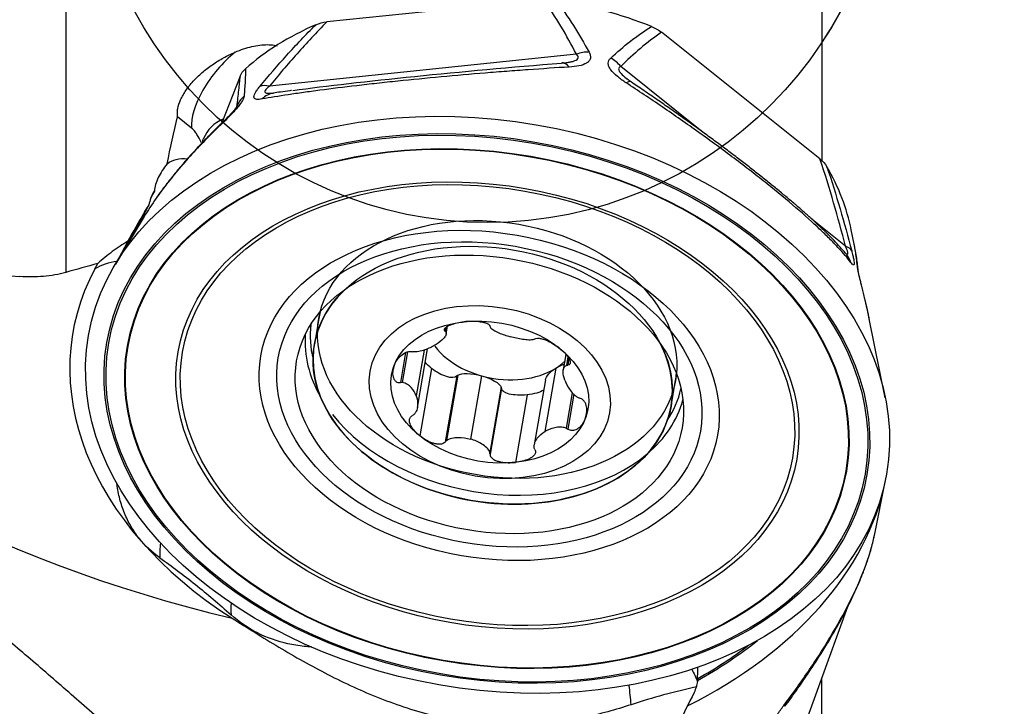
# Model space of a CAD drawing. Units: millimetres. Extents: x -25 to 89, y -66 to 90.
# Drawn here: x 33 to 52, y 24 to 38 of the extents above; entities that cross this region are included whole.
import ezdxf

# ---------------------------------------------------------------- set-up
doc = ezdxf.new("R2010")
doc.units = ezdxf.units.MM
doc.layers.get('0').update_dxf_attribs({"linetype": 'CONTINUOUS'})
doc.layers.add('1', color=4, linetype='CONTINUOUS')
doc.layers.add('SK2', color=7, linetype='CONTINUOUS')
doc.styles.add('DEFAULT', font='simplex.shx')
doc.dimstyles.get("Standard").update_dxf_attribs({"dimtxt": 0.18, "dimasz": 0.18, "dimexe": 0.18, "dimexo": 0.0625, "dimgap": 0.09, "dimtad": 1, "dimzin": 0, "dimdsep": 52, "dimtxsty": 'Standard', "dimcen": 0.09, "dimadec": 0, "dimazin": 0, "dimtfac": 1, "dimtdec": 4, "dimtofl": 0, "dimtmove": 0, "dimatfit": 3, "dimfxl": 1, "dimtolj": 1, "dimtzin": 0, "dimarcsym": 0})

# ---------------------------------------------------------------- blocks, each defined once
blk = doc.blocks.new('DimnDraft3D2')
at = {"layer": 'SK2'}
for p, q in [((50, 41.9905), (78.85, 41.9905)), ((76.85, 41.9905), (75.912178, 38.490497)), ((76.85, 41.9905), (76.85, -41.9905)), ((76.85, 41.9905), (77.787822, 38.490503)), ((77.787822, 38.490503), (75.912178, 38.490497)), ((75.912178, -38.490503), (77.787822, -38.490497)), ((76.85, -41.9905), (75.912178, -38.490503)), ((76.85, -41.9905), (77.787822, -38.490497)), ((50, -41.9905), (78.85, -41.9905))]:
    blk.add_line(p, q, dxfattribs=at)
at = {"layer": 'SK2', "insert": (75.975, -3.325), "char_height": 3.5, "attachment_point": 7, "rotation": 90, "line_spacing_factor": 1.084337, "style": 'DEFAULT'}
blk.add_mtext('\\W01.000;\\fsimplex.shx,bigfont.shx;84.0 ', dxfattribs=at)
blk = doc.blocks.new('_CLOSED')
at = {"lineweight": -2}
for p, q in [((-1, 0.166667), (0, 0)), ((-1, 0.166667), (-1, -0.166667)), ((0, 0), (-1, -0.166667)), ((0, 0), (-1, 0))]:
    blk.add_line(p, q, dxfattribs=at)
blk = doc.blocks.new('DimnDraft3D3')
at = {"layer": 'SK2'}
for p, q in [((50, 49.965), (88.85, 49.965)), ((86.85, 49.965), (85.912178, 46.464997)), ((86.85, -49.965), (86.85, 49.965)), ((86.85, 49.965), (87.787822, 46.465003)), ((87.787822, 46.465003), (85.912178, 46.464997)), ((85.912178, -46.465003), (87.787822, -46.464997)), ((86.85, -49.965), (85.912178, -46.465003)), ((86.85, -49.965), (87.787822, -46.464997)), ((50, -49.965), (88.85, -49.965))]:
    blk.add_line(p, q, dxfattribs=at)
at = {"layer": 'SK2', "insert": (85.975, -3.988158), "char_height": 3.5, "attachment_point": 7, "rotation": 90, "line_spacing_factor": 1.084337, "style": 'DEFAULT'}
blk.add_mtext('\\W01.000;\\fsimplex.shx,bigfont.shx;100.0 ', dxfattribs=at)
blk = doc.blocks.new('DimnDraft3D5')
at = {"layer": 'SK2'}
for p, q in [((0, 30.5), (0, 86.815)), ((50, 49.965), (50, 86.815)), ((0, 84.815), (3.499997, 85.752822)), ((3.499997, 85.752822), (3.500003, 83.877178)), ((50, 84.815), (46.499997, 85.752822)), ((46.500003, 83.877178), (46.499997, 85.752822)), ((50, 84.815), (0, 84.815)), ((0, 84.815), (3.500003, 83.877178)), ((50, 84.815), (46.500003, 83.877178))]:
    blk.add_line(p, q, dxfattribs=at)
at = {"layer": 'SK2', "insert": (21.859211, 85.69), "char_height": 3.5, "attachment_point": 7, "line_spacing_factor": 1.084337, "style": 'DEFAULT'}
blk.add_mtext('\\W01.000;\\fsimplex.shx,bigfont.shx;50.0 ', dxfattribs=at)

msp = doc.modelspace()

# ---------------------------------------------------------------- linework, layer by layer
at = {"layer": '1'}
for p, q in [((33.7303, 41.6549), (33.7303, 32.9712)), ((48.66, 40.5375), (48.66, 35.1867)), ((43.1576, 38.363), (38.8851, 37.9183)), ((48.6252, 35.2134), (45.4974, 37.7132)), ((43.8137, 37.2788), (37.7496, 36.6477)), ((46.294, 35.7539), (44.691, 37.0351)), ((37.1722, 36.8467), (36.8129, 35.9227)), ((37.8326, 36.5136), (37.828, 36.5129)), ((36.2148, 35.8225), (35.9365, 36.0449)), ((35.3709, 34.3055), (35.0701, 33.7428)), ((35.278, 34.0751), (34.7108, 33.1369)), ((35.2337, 34.0671), (34.9612, 33.5573)), ((49.1302, 33.4871), (48.5008, 33.9902)), ((35.0957, 33.8272), (34.8523, 33.3718)), ((49.3007, 33.5318), (49.2433, 33.8151)), ((34.957, 33.5859), (34.7639, 33.2248)), ((34.3053, 33.0403), (34.3628, 33.1479)), ((38.7271, 32.0609), (38.6387, 31.5519)), ((41.2559, 31.8986), (41.2377, 31.7939)), ((41.243, 31.754), (41.2699, 31.9091)), ((49.9156, 30.4967), (49.5997, 32.0558)), ((41.2368, 31.8844), (41.2241, 31.8109)), ((40.4416, 31.3872), (40.3389, 30.7956)), ((40.4784, 31.4011), (40.3733, 30.7956)), ((40.8049, 31.4346), (40.649, 30.5364)), ((40.6736, 30.302), (40.875, 31.4615)), ((43.6088, 31.3503), (43.5559, 31.0456)), ((43.6465, 31.3033), (43.617, 31.1332)), ((43.6658, 31.2744), (43.6423, 31.1394)), ((40.9532, 31.0763), (40.7216, 29.7428)), ((41.4496, 30.9252), (41.2241, 29.6265)), ((41.4703, 30.9423), (41.2459, 29.6499)), ((41.4496, 30.9252), (41.4703, 30.9423)), ((41.9412, 30.9286), (41.724, 29.6773)), ((43.4097, 31.0814), (43.1924, 29.8301)), ((43.2041, 30.8467), (42.9818, 29.5663)), ((45.6833, 30.3287), (45.7717, 30.8377)), ((42.33, 30.7035), (42.1055, 29.4111)), ((42.3347, 30.6794), (42.1092, 29.3807)), ((42.3347, 30.6794), (42.33, 30.7035)), ((42.8404, 30.5522), (42.6088, 29.2187)), ((43.7333, 30.5933), (43.6122, 29.8961)), ((43.7617, 30.5658), (43.6423, 29.8782)), ((44.0189, 30.2475), (43.9904, 30.083)), ((49.6997, 27.7717), (49.9156, 28.8373)), ((48.1073, 23.4367), (49.1764, 26.372)), ((48.66, 19.3663), (48.66, 24.9541))]:
    msp.add_line(p, q, dxfattribs=at)
for centre, major_axis, ratio, start_param, end_param in [((42.0596, 41.9555), (0, -8), 0.992546, 0.9813549, -1.5707964), ((42.6397, 33.6971), (6.6254, -1.1505), 0.701836, 1.2824384, 1.5780982), ((42.6397, 33.6971), (6.6254, -1.1505), 0.701836, 2.3296359, 2.6252957), ((37.1022, 36.5736), (-0.7804, -0.9764), 0.439065, -2.0411331, -0.4210718), ((43.9388, 36.9082), (0.4457, 0.2266), 0.778951, 0.9289782, 1.4576054), ((44.3374, 36.7975), (-0.3542, 0.3529), 0.847521, -1.7371455, -1.2085183), ((43.5706, 36.6083), (0.04, -0.4984), 0.473587, 2.5307768, -3.1085678), ((37.8747, 36.2771), (-0.3863, 0.3175), 0.553089, -0.8448573, -0.3162301), ((44.6196, 36.317), (-0.2798, -0.4144), 0.299939, 3.141555, -2.6023838), ((37.5829, 36.0946), (-0.4954, 0.0677), 0.938595, -0.7119797, -0.1833525), ((37.9025, 36.0184), (0.0719, -0.4948), 0.858386, 3.1414823, -2.5544704), ((37.616, 35.163), (-1.165, 0.453), 0.705316, -0.6109772, 0.0004338), ((37.1346, 35.538), (-0.3476, 0.3594), 0.117866, -0.0001263, 0.200776), ((42.6397, 33.6971), (6.6254, -1.1505), 0.701836, 0.2671676, 0.5309006), ((42.2181, 31.2688), (-7.5508, 1.3111), 0.701836, -0.2277945, -0.2108894), ((36.3174, 32.9216), (-1.3228, 0.7072), 0.693936, -0.1312304, -0.0757158), ((36.2084, 32.7361), (-1.3228, 0.7072), 0.693936, -0.1312304, -0.0757158), ((42.1815, 31.0582), (-7.6272, 1.3244), 0.701836, -0.2277945, -0.2180603), ((48.7766, 33.2495), (0.484, 0.1254), 0.475061, 0.1084443, 0.6370715), ((48.7689, 33.0007), (-0.3889, -0.3142), 0.934498, 2.7814325, -3.141202), ((35.3446, 32.0387), (-1.3228, 0.7072), 0.693936, -0.7753402, -0.3874818), ((48.8834, 32.9563), (-0.4964, -0.0598), 0.929138, -3.1411929, -2.9907155), ((42.0596, 30.3564), (8.1914, -1.4224), 0.701836, 2.9137981, -2.1074306), ((41.0671, 39.635), (19.7051, -3.4217), 0.701836, -2.3767907, -1.6551551), ((42.161, 30.9403), (3.5223, -0.6116), 0.701836, 2.6504969, 0), ((42.2494, 31.4493), (3.5223, -0.6116), 0.701836, 3.0873747, -3.14152), ((42.241, 31.4007), (3.6573, -0.6351), 0.701836, -3.1054897, -2.8456211), ((42.2185, 31.2713), (3.7367, -0.6489), 0.701836, -3.0759393, -2.6125544), ((42.3347, 31.9406), (-1.509, 0.262), 0.701836, 0.643314, 2.6583511), ((42.161, 30.9403), (3.5223, -0.6116), 0.701836, 0, 0.4910448), ((42.2494, 31.4493), (3.5223, -0.6116), 0.701836, 0, 0.0542653), ((42.241, 31.4007), (3.6573, -0.6351), 0.701836, -0.2959243, -0.0361539), ((42.2185, 31.2713), (3.7367, -0.6489), 0.701836, -0.5290894, -0.0657047), ((42.2185, 31.2713), (3.7367, -0.6489), 0.701836, -2.4774659, -0.5290894), ((42.0596, 28.9776), (-7.8821, -1.3687), 0.701836, 1.9719639, 2.8744846), ((37.7234, 29.0816), (1.873, 2.3435), 0.439065, 2.5328762, 2.6898955), ((39.127, 27.9597), (-1.873, -2.3435), 0.439065, -0.5743313, -0.4516971), ((42.0472, 29.0492), (7.5067, 1.3035), 0.701836, -1.1093494, -0.9067167), ((42.0466, 29.0528), (7.4685, 1.2969), 0.701836, -1.1054224, -0.9347946), ((44.3603, 24.833), (0.255, -1.4782), 0.322822, 1.2413429, 1.5054544), ((47.5312, 24.6986), (-0.402, 0.2973), 0.004262, 3.1412066, -2.8108505)]:
    msp.add_ellipse(centre, major_axis=major_axis, ratio=ratio, start_param=start_param, end_param=end_param, dxfattribs=at)
for centre, major_axis, ratio in [((42.0596, 41.9555), (0, -8), 0.992546), ((42.0596, 30.3564), (7.8821, -1.3687), 0.701836), ((42.0472, 30.2848), (-7.5067, 1.3035), 0.701836), ((42.0466, 30.2812), (-7.4685, 1.2969), 0.701836), ((42.0466, 30.2812), (-7.1003, 1.2329), 0.701836), ((42.0466, 30.2816), (-7.0874, 1.2307), 0.701836), ((42.0572, 30.3426), (-6.1086, 1.0607), 0.701836), ((42.0586, 30.3506), (-6.0234, 1.0459), 0.701836), ((42.2494, 31.4493), (3.5223, -0.6116), 0.701836), ((42.0916, 30.5406), (-4.5106, 0.7832), 0.701836), ((42.0953, 30.5619), (-4.1684, 0.7238), 0.701836), ((42.161, 30.9403), (3.5223, -0.6116), 0.701836), ((42.0953, 30.5619), (-3.8064, 0.6609), 0.701836), ((42.1032, 30.6071), (2.3646, -0.4106), 0.701836), ((42.1032, 30.6071), (-1.9395, 0.3368), 0.701836)]:
    msp.add_ellipse(centre, major_axis=major_axis, ratio=ratio, dxfattribs=at)
at = {"layer": '1', "extrusion": (0, 0, -1)}
for centre, major_axis, ratio, start_param, end_param in [((42.4722, 36.7945), (5.6103, 0.4932), 0.039453, -2.4284023, -1.3789327), ((130.8872, -30.2497), (89.8005, -76.7281), 0.436391, 2.9043195, 2.9210078), ((36.7517, 33.788), (1.0163, -1.3318), 0.519251, 3.137137, -2.6944085), ((50.0002, -0.0004), (362.0531, -31.6711), 0.086168, -1.6336016, -1.6258061), ((41.1065, 31.1722), (0.3477, -0.2411), 0.398341, 1.7402479, 2.1792016), ((43.5629, 30.9589), (0.3516, 0.1737), 0.463688, -1.7844479, -1.3096665), ((41.1064, 31.1722), (0.3477, -0.2411), 0.398341, 0.044261, 1.7400832), ((41.8852, 30.7843), (0.4479, -0.1184), 0.332321, -2.8333762, -1.5333853), ((41.8851, 30.7843), (0.4479, -0.1184), 0.332321, -1.5332206, -0.2332297), ((43.563, 30.9589), (0.3516, 0.1737), 0.463688, -2.8151405, -1.7846126), ((42.7843, 30.7062), (0.4495, 0.0306), 0.351388, 1.4697077, -3.1176554), ((42.7843, 30.7062), (0.4495, 0.0306), 0.351388, 0.5656442, 1.469543), ((37.3917, 42.0876), (21.5731, -11.1329), 0.907819, 1.1569675, 1.851008), ((45.1785, 24.9741), (0.9456, -1.3098), 0.533591, -1.3167635, -1.1458527)]:
    msp.add_ellipse(centre, major_axis=major_axis, ratio=ratio, start_param=start_param, end_param=end_param, dxfattribs=at)
at = {"layer": '1'}
for points, knots in [([(43.8137, 37.2788), (43.7186, 37.4657), (43.6183, 37.6504), (43.4019, 38.0128), (43.2861, 38.1907), (43.1576, 38.363)], [0, 0, 0, 0, 0.5, 0.5, 1, 1, 1, 1]), ([(43.3988, 38.3554), (43.5271, 38.1912), (43.6443, 38.0217), (43.8643, 37.6761), (43.9669, 37.5001), (44.0642, 37.322)], [0, 0, 0, 0, 0.5, 0.5, 1, 1, 1, 1]), ([(37.5622, 36.6453), (37.7347, 36.8515), (37.9117, 37.0566), (38.2785, 37.4633), (38.468, 37.6647), (38.6668, 37.8629)], [0, 0, 0, 0, 0.5, 0.5, 1, 1, 1, 1]), ([(38.8851, 37.9183), (38.6794, 37.7112), (38.4845, 37.5011), (38.1081, 37.0769), (37.9266, 36.863), (37.7496, 36.6477)], [0, 0, 0, 0, 0.5, 0.5, 1, 1, 1, 1]), ([(44.4915, 37.2033), (44.6172, 37.3195), (44.7463, 37.4312), (45.0141, 37.6413), (45.1525, 37.7397), (45.298, 37.828)], [0, 0, 0, 0, 0.5, 0.5, 1, 1, 1, 1]), ([(45.298, 37.828), (45.3354, 37.8131), (45.3706, 37.796), (45.4372, 37.7576), (45.4686, 37.7362), (45.4974, 37.7132)], [0, 0, 0, 0, 0.5, 0.5, 1, 1, 1, 1]), ([(45.4974, 37.7132), (45.3509, 37.6172), (45.2123, 37.51), (44.945, 37.2819), (44.8163, 37.1609), (44.691, 37.0351)], [0, 0, 0, 0, 0.5, 0.5, 1, 1, 1, 1]), ([(37.0737, 37.3216), (37.1292, 37.3451), (37.1857, 37.3665), (37.2964, 37.4032), (37.3508, 37.4186), (37.4577, 37.4436), (37.5101, 37.4532), (37.6131, 37.4661), (37.6631, 37.4694), (37.7578, 37.4693), (37.8028, 37.4661), (37.8646, 37.4566), (37.8833, 37.4529), (37.9015, 37.4486)], [0, 0, 0, 0, 0.1835144, 0.1835144, 0.3670289, 0.3670289, 0.5505433, 0.5505433, 0.7340577, 0.7340577, 0.9175721, 0.9175721, 1, 1, 1, 1]), ([(35.9365, 36.0449), (35.9332, 36.07), (35.932, 36.0961), (35.9339, 36.1501), (35.937, 36.1782), (35.9527, 36.2633), (35.9714, 36.3218), (36.0115, 36.4122), (36.027, 36.4429), (36.0615, 36.5039), (36.0804, 36.5343), (36.1424, 36.6253), (36.1908, 36.6861), (36.2992, 36.8048), (36.3583, 36.8619), (36.4857, 36.9719), (36.5545, 37.025), (36.6959, 37.1229), (36.7691, 37.1682), (36.9203, 37.2517), (36.9973, 37.2891), (37.0737, 37.3216)], [0, 0, 0, 0, 0.0625, 0.0625, 0.125, 0.125, 0.25, 0.25, 0.3125, 0.3125, 0.375, 0.375, 0.5, 0.5, 0.625, 0.625, 0.75, 0.75, 0.875, 0.875, 1, 1, 1, 1]), ([(43.5595, 37.1093), (43.594, 37.1129), (43.6279, 37.1172), (43.6828, 37.1262), (43.7044, 37.1304), (43.746, 37.1404), (43.7662, 37.1462), (43.8022, 37.1602), (43.8185, 37.1684), (43.8425, 37.1877), (43.8501, 37.1986), (43.8544, 37.2218), (43.8511, 37.2338), (43.8371, 37.2568), (43.8264, 37.2681), (43.8137, 37.2788)], [0, 0, 0, 0, 0.1977982, 0.1977982, 0.3314985, 0.3314985, 0.4651988, 0.4651988, 0.5988991, 0.5988991, 0.7325994, 0.7325994, 0.8662997, 0.8662997, 1, 1, 1, 1]), ([(44.0642, 37.322), (44.0759, 37.3005), (44.0843, 37.2794), (44.0934, 37.2384), (44.094, 37.2181), (44.0863, 37.1805), (44.0781, 37.1631), (44.053, 37.1313), (44.0362, 37.117), (43.9766, 37.0803), (43.9235, 37.0629), (43.8065, 37.0388), (43.7414, 37.0316), (43.6733, 37.0274)], [0, 0, 0, 0, 0.125, 0.125, 0.25, 0.25, 0.375, 0.375, 0.5, 0.5, 0.75, 0.75, 1, 1, 1, 1]), ([(44.7959, 36.7157), (44.7343, 36.7559), (44.6762, 36.7969), (44.5716, 36.8831), (44.5267, 36.9269), (44.4779, 36.994), (44.465, 37.0164), (44.4478, 37.0596), (44.4433, 37.0808), (44.4433, 37.1207), (44.4477, 37.1392), (44.4641, 37.1735), (44.4763, 37.1892), (44.4915, 37.2033)], [0, 0, 0, 0, 0.25, 0.25, 0.5, 0.5, 0.625, 0.625, 0.75, 0.75, 0.875, 0.875, 1, 1, 1, 1]), ([(37.2765, 36.9932), (37.2781, 36.9203), (37.2758, 36.836), (37.2661, 36.6527), (37.2586, 36.5537), (37.2494, 36.4496)], [0, 0, 0, 0, 0.5, 0.5, 1, 1, 1, 1]), ([(43.6733, 37.0274), (43.4112, 37.0113), (43.1413, 36.9934), (42.7231, 36.9635), (42.5816, 36.953), (42.298, 36.9312), (42.1555, 36.9199), (41.7255, 36.8847), (41.4357, 36.8595), (40.8489, 36.8052), (40.5632, 36.7771), (40.1461, 36.7338), (40.009, 36.7191), (39.7387, 36.6893), (39.6048, 36.674), (39.2168, 36.6286), (38.9754, 36.5985), (38.6366, 36.5537), (38.5272, 36.5387), (38.3178, 36.5091), (38.2182, 36.4945), (37.9335, 36.4514), (37.7622, 36.4235), (37.6074, 36.3962)], [0, 0, 0, 0, 0.125, 0.125, 0.1875, 0.1875, 0.25, 0.25, 0.375, 0.375, 0.5, 0.5, 0.5625, 0.5625, 0.625, 0.625, 0.75, 0.75, 0.8125, 0.8125, 0.875, 0.875, 1, 1, 1, 1]), ([(44.691, 37.0351), (44.6783, 37.0315), (44.6672, 37.0263), (44.6513, 37.0115), (44.6465, 37.0017), (44.6465, 36.9772), (44.6512, 36.9629), (44.6689, 36.932), (44.6814, 36.9158), (44.724, 36.8685), (44.7597, 36.837), (44.799, 36.805), (44.8015, 36.803), (44.8041, 36.8009)], [0, 0, 0, 0, 0.1629228, 0.1629228, 0.3258456, 0.3258456, 0.4887684, 0.4887684, 0.6516912, 0.6516912, 0.9775368, 0.9775368, 1, 1, 1, 1]), ([(37.1074, 36.2459), (37.123, 36.3603), (37.1368, 36.4693), (37.1592, 36.672), (37.1678, 36.7656), (37.1722, 36.8467)], [0, 0, 0, 0, 0.5, 0.5, 1, 1, 1, 1]), ([(37.6074, 36.3962), (37.5672, 36.3891), (37.532, 36.3857), (37.4763, 36.3919), (37.4566, 36.4015), (37.4453, 36.4309), (37.4448, 36.4433), (37.4507, 36.4727), (37.4573, 36.4902), (37.4772, 36.5291), (37.4903, 36.5504), (37.5224, 36.596), (37.5413, 36.6204), (37.5622, 36.6453)], [0, 0, 0, 0, 0.25, 0.25, 0.5, 0.5, 0.625, 0.625, 0.75, 0.75, 0.875, 0.875, 1, 1, 1, 1]), ([(37.7496, 36.6477), (37.7319, 36.6338), (37.7154, 36.6197), (37.6876, 36.5923), (37.6763, 36.5787), (37.6627, 36.5544), (37.6607, 36.5442), (37.6654, 36.5279), (37.6721, 36.5221), (37.6989, 36.5098), (37.7263, 36.5077), (37.7795, 36.5085), (37.8045, 36.5103), (37.8307, 36.5131)], [0, 0, 0, 0, 0.1327035, 0.1327035, 0.265407, 0.265407, 0.3981105, 0.3981105, 0.530814, 0.530814, 0.7962209, 0.7962209, 1, 1, 1, 1]), ([(38.1887, 36.5631), (38.178, 36.5617), (38.0992, 36.5512), (37.9797, 36.5346), (37.875, 36.5197), (37.8306, 36.5132)], [0, 0, 0, 0, 0.0802409, 0.5931331, 1, 1, 1, 1]), ([(49.2364, 33.1666), (49.1682, 33.2558), (49.0838, 33.355), (48.9293, 33.5208), (48.8732, 33.579), (48.7527, 33.6996), (48.6882, 33.7622), (48.4811, 33.9577), (48.3253, 34.0979), (47.9727, 34.4011), (47.7826, 34.5583), (47.4775, 34.8023), (47.3724, 34.885), (47.1554, 35.0531), (47.0427, 35.139), (46.7015, 35.3959), (46.4686, 35.5664), (46.1122, 35.8211), (45.9917, 35.9061), (45.7507, 36.0743), (45.6305, 36.1571), (45.2711, 36.4022), (45.0329, 36.561), (44.7959, 36.7157)], [0, 0, 0, 0, 0.125, 0.125, 0.1875, 0.1875, 0.25, 0.25, 0.375, 0.375, 0.5, 0.5, 0.5625, 0.5625, 0.625, 0.625, 0.75, 0.75, 0.8125, 0.8125, 0.875, 0.875, 1, 1, 1, 1]), ([(49.1579, 33.3149), (49.1421, 33.3345), (49.0916, 33.3954), (48.9997, 33.4994), (48.8764, 33.6296), (48.7446, 33.7614), (48.604, 33.8959), (48.4547, 34.0335), (48.2966, 34.1746), (48.13, 34.3192), (47.955, 34.4674), (47.7718, 34.619), (47.5806, 34.7739), (47.3816, 34.9322), (47.175, 35.0935), (46.9611, 35.2578), (46.7401, 35.4247), (46.5123, 35.5943), (46.2778, 35.7662), (46.0368, 35.9404), (45.7896, 36.1166), (45.5364, 36.2946), (45.2775, 36.474), (45.0646, 36.6196), (44.9384, 36.7051), (44.8994, 36.7314)], [0, 0, 0, 0, 0.0272852, 0.0834081, 0.1358301, 0.1853509, 0.2327305, 0.2784485, 0.3228522, 0.3662225, 0.4088043, 0.4508219, 0.4924872, 0.5340032, 0.5755663, 0.6173065, 0.6594053, 0.7020406, 0.7453825, 0.7895927, 0.8348231, 0.8812149, 0.9288975, 0.9779872, 1, 1, 1, 1]), ([(37.2494, 36.4496), (37.2482, 36.4371), (37.2446, 36.4225), (37.2314, 36.3889), (37.2217, 36.3695), (37.1961, 36.3271), (37.1805, 36.3043), (37.1434, 36.255), (37.1222, 36.2289), (37.0541, 36.15), (37.0017, 36.0949), (36.8954, 35.9877), (36.8403, 35.9343), (36.7856, 35.882)], [0, 0, 0, 0, 0.125, 0.125, 0.25, 0.25, 0.375, 0.375, 0.5, 0.5, 0.75, 0.75, 1, 1, 1, 1]), ([(37.1128, 36.2507), (37.1128, 36.2507), (37.1114, 36.2486), (37.1006, 36.2319), (37.0785, 36.2024), (37.043, 36.1598), (36.9951, 36.1065), (36.9349, 36.0433), (36.8637, 35.972), (36.8132, 35.9227), (36.7871, 35.8975)], [0, 0, 0, 0, 0.0580402, 0.1462152, 0.2447814, 0.3624197, 0.4875141, 0.6389478, 0.8144864, 1, 1, 1, 1]), ([(36.7856, 35.882), (36.575, 35.6808), (36.3743, 35.4758), (36.09, 35.1621), (35.9983, 35.0566), (35.8235, 34.8466), (35.7401, 34.7417), (35.6108, 34.5703), (35.5623, 34.5039), (35.5155, 34.4375)], [0, 0, 0, 0, 0.4315721, 0.4315721, 0.6473581, 0.6473581, 0.8631442, 0.8631442, 1, 1, 1, 1]), ([(36.787, 35.8974), (36.7429, 35.8547), (36.6176, 35.7319), (36.4179, 35.5282), (36.1946, 35.2873), (35.9865, 35.0492), (35.7943, 34.8142), (35.6402, 34.614), (35.5542, 34.4924), (35.5237, 34.4479)], [0, 0, 0, 0, 0.0922042, 0.263982, 0.4312245, 0.5943357, 0.7537933, 0.9101235, 1, 1, 1, 1]), ([(36.4138, 35.522), (36.4099, 35.5296), (36.406, 35.5373), (36.3761, 35.5953), (36.3496, 35.6455), (36.3046, 35.7184), (36.2888, 35.742), (36.2539, 35.7862), (36.2349, 35.8064), (36.2148, 35.8225)], [0, 0, 0, 0, 0.0705687, 0.0705687, 0.5352844, 0.5352844, 0.7676422, 0.7676422, 1, 1, 1, 1]), ([(36.4344, 35.5428), (36.4345, 35.5431), (36.4361, 35.5628), (36.4414, 35.5893), (36.4491, 35.6112), (36.451, 35.6159)], [0, 0, 0, 0, 0.0103357, 0.7823361, 1, 1, 1, 1]), ([(49.1302, 33.4871), (49.0564, 33.772), (48.9787, 34.058), (48.8121, 34.633), (48.7232, 34.9219), (48.6252, 35.2134)], [0, 0, 0, 0, 0.5, 0.5, 1, 1, 1, 1]), ([(35.7324, 35.1174), (35.6593, 35.0272), (35.5999, 34.9362), (35.534, 34.7982), (35.5164, 34.7526), (35.4905, 34.664), (35.4821, 34.6206), (35.4783, 34.5783)], [0, 0, 0, 0, 0.5, 0.5, 0.75, 0.75, 1, 1, 1, 1]), ([(48.762, 35.0594), (48.856, 34.7798), (48.9421, 34.5018), (49.1039, 33.9484), (49.1795, 33.6732), (49.2513, 33.3991)], [0, 0, 0, 0, 0.5, 0.5, 1, 1, 1, 1]), ([(35.4783, 34.5783), (35.4514, 34.5322), (35.4288, 34.4863), (35.3927, 34.3951), (35.3792, 34.3494), (35.3709, 34.3055)], [0, 0, 0, 0, 0.5, 0.5, 1, 1, 1, 1]), ([(35.2337, 34.0671), (35.2051, 34.0276), (35.1787, 33.9871), (35.1324, 33.9068), (35.1124, 33.8669), (35.0957, 33.8272)], [0, 0, 0, 0, 0.5, 0.5, 1, 1, 1, 1]), ([(35.0957, 33.8272), (35.0668, 33.7871), (35.0404, 33.7466), (34.994, 33.6662), (34.9739, 33.626), (34.957, 33.5859)], [0, 0, 0, 0, 0.5, 0.5, 1, 1, 1, 1]), ([(34.957, 33.5859), (34.9042, 33.5545), (34.8519, 33.5219), (34.7483, 33.4538), (34.6969, 33.4182), (34.547, 33.3085), (34.4519, 33.231), (34.3628, 33.1479)], [0, 0, 0, 0, 0.25, 0.25, 0.5, 0.5, 1, 1, 1, 1]), ([(49.1334, 33.342), (49.1368, 33.3397), (49.1402, 33.3376), (49.1511, 33.3317), (49.158, 33.3291), (49.169, 33.3293), (49.1731, 33.3322), (49.1766, 33.3462), (49.1759, 33.3574), (49.1692, 33.3871), (49.1633, 33.4055), (49.1486, 33.4446), (49.1398, 33.4657), (49.1302, 33.4871)], [0, 0, 0, 0, 0.0784109, 0.0784109, 0.2627287, 0.2627287, 0.4470466, 0.4470466, 0.6313644, 0.6313644, 0.8156822, 0.8156822, 1, 1, 1, 1]), ([(49.3658, 33.0847), (49.3537, 33.1948), (49.3402, 33.2995), (49.3189, 33.4327), (49.3129, 33.4675), (49.3066, 33.5012)], [0, 0, 0, 0, 0.7307128, 0.7307128, 1, 1, 1, 1]), ([(49.3803, 33.0159), (49.3777, 33.0402), (49.3643, 33.1554), (49.3423, 33.3179), (49.3177, 33.4489), (49.3081, 33.4958)], [0, 0, 0, 0, 0.1438851, 0.6872549, 1, 1, 1, 1]), ([(49.2513, 33.3991), (49.26, 33.366), (49.2678, 33.3348), (49.2812, 33.2769), (49.287, 33.2499), (49.2959, 33.2029), (49.2989, 33.1831), (49.3023, 33.1506), (49.3025, 33.1382), (49.2992, 33.1128), (49.2916, 33.1107), (49.2691, 33.1261), (49.2541, 33.1434), (49.2364, 33.1666)], [0, 0, 0, 0, 0.125, 0.125, 0.25, 0.25, 0.375, 0.375, 0.5, 0.5, 0.75, 0.75, 1, 1, 1, 1]), ([(49.5372, 32.3407), (49.5202, 32.4129), (49.5022, 32.4858), (49.4652, 32.6342), (49.4467, 32.7074), (49.421, 32.8127), (49.4128, 32.8469), (49.3982, 32.91), (49.3917, 32.9396), (49.3807, 32.9923), (49.3764, 33.0152), (49.3697, 33.0548), (49.3673, 33.0714), (49.3658, 33.0847)], [0, 0, 0, 0, 0.25, 0.25, 0.5, 0.5, 0.625, 0.625, 0.75, 0.75, 0.875, 0.875, 1, 1, 1, 1]), ([(33.7303, 32.9712), (33.5905, 32.9321), (33.4399, 32.9051), (33.1343, 32.8783), (32.9778, 32.8779), (32.8187, 32.8911)], [0, 0, 0, 0, 0.5, 0.5, 1, 1, 1, 1]), ([(49.5272, 32.3827), (49.5224, 32.4032), (49.5082, 32.463), (49.4843, 32.5595), (49.4577, 32.6662), (49.4346, 32.7599), (49.4154, 32.8399), (49.3999, 32.9082), (49.3886, 32.963), (49.382, 32.9994), (49.3798, 33.0167), (49.3798, 33.016), (49.3798, 33.016)], [0, 0, 0, 0, 0.0780878, 0.2269967, 0.3594831, 0.477894, 0.5868565, 0.6884006, 0.794298, 0.8989947, 0.9999317, 1, 1, 1, 1]), ([(37.28, 21.9307), (36.6807, 22.3028), (36.1072, 22.7243), (35.4037, 23.2903), (35.2637, 23.4054), (34.9844, 23.6388), (34.8448, 23.7574), (34.43, 24.1137), (34.1581, 24.3522), (33.6178, 24.8256), (33.3495, 25.0604), (32.8113, 25.5218), (32.5414, 25.7483), (31.997, 26.1908), (31.7223, 26.407), (31.1687, 26.8294), (30.8909, 27.035), (30.0573, 27.641), (29.5012, 28.0316), (28.4118, 28.8179), (27.8788, 29.2135), (26.8505, 30.0256), (26.3551, 30.4419), (25.4085, 31.3015), (24.9568, 31.745), (24.5295, 32.2025)], [0, 0, 0, 0, 0.125, 0.125, 0.15625, 0.15625, 0.1875, 0.1875, 0.25, 0.25, 0.3125, 0.3125, 0.375, 0.375, 0.4375, 0.4375, 0.5, 0.5, 0.625, 0.625, 0.75, 0.75, 0.875, 0.875, 1, 1, 1, 1]), ([(41.2241, 31.8109), (41.2114, 31.8222), (41.2063, 31.8354), (41.2118, 31.8615), (41.2215, 31.8737), (41.2468, 31.8958), (41.2626, 31.9057), (41.2971, 31.9236), (41.3157, 31.9316), (41.3742, 31.9533), (41.4171, 31.965), (41.5051, 31.9836), (41.5506, 31.9906), (41.5975, 31.9955)], [0, 0, 0, 0, 0.125, 0.125, 0.25, 0.25, 0.375, 0.375, 0.5, 0.5, 0.75, 0.75, 1, 1, 1, 1]), ([(42.1092, 31.9031), (42.1084, 31.9155), (42.0993, 31.9283), (42.0684, 31.9506), (42.0479, 31.9598), (42.0043, 31.9746), (41.981, 31.9804), (41.9334, 31.9898), (41.9094, 31.9934), (41.837, 32.0015), (41.7879, 32.0036), (41.6918, 32.003), (41.6444, 32.0004), (41.5975, 31.9955)], [0, 0, 0, 0, 0.125, 0.125, 0.25, 0.25, 0.375, 0.375, 0.5, 0.5, 0.75, 0.75, 1, 1, 1, 1]), ([(41.2377, 31.7939), (41.249, 31.7726), (41.2446, 31.7501), (41.2249, 31.7065), (41.209, 31.6854), (41.1517, 31.6237), (41.1008, 31.5849), (41.0425, 31.5484)], [0, 0, 0, 0, 0.25, 0.25, 0.5, 0.5, 1, 1, 1, 1]), ([(42.1151, 31.8852), (42.1271, 31.864), (42.1534, 31.8447), (42.2129, 31.8093), (42.2468, 31.7934), (42.3534, 31.7488), (42.4312, 31.7234), (42.5109, 31.7012)], [0, 0, 0, 0, 0.25, 0.25, 0.5, 0.5, 1, 1, 1, 1]), ([(42.9747, 31.6465), (42.9472, 31.6363), (42.9101, 31.6345), (42.8333, 31.637), (42.7932, 31.6416), (42.6723, 31.6602), (42.5906, 31.6791), (42.5109, 31.7012)], [0, 0, 0, 0, 0.25, 0.25, 0.5, 0.5, 1, 1, 1, 1]), ([(41.0425, 31.5484), (40.9842, 31.5119), (40.9182, 31.4777), (40.8089, 31.4351), (40.7705, 31.4223), (40.7107, 31.4083), (40.6905, 31.4045), (40.6494, 31.3997), (40.6285, 31.3987), (40.6084, 31.4003)], [0, 0, 0, 0, 0.5, 0.5, 0.75, 0.75, 0.875, 0.875, 1, 1, 1, 1]), ([(42.9943, 31.6572), (43.0055, 31.6664), (43.0235, 31.6717), (43.0668, 31.6733), (43.0908, 31.6701), (43.1381, 31.6597), (43.1617, 31.6525), (43.2077, 31.636), (43.2299, 31.6267), (43.2949, 31.5966), (43.3364, 31.5736), (43.4139, 31.5248), (43.4504, 31.4988), (43.4847, 31.4714)], [0, 0, 0, 0, 0.125, 0.125, 0.25, 0.25, 0.375, 0.375, 0.5, 0.5, 0.75, 0.75, 1, 1, 1, 1]), ([(40.2159, 31.1312), (40.2285, 31.1636), (40.2444, 31.1949), (40.2832, 31.2554), (40.3061, 31.2847), (40.3626, 31.3403), (40.3959, 31.3666), (40.458, 31.3961), (40.4812, 31.4043), (40.5296, 31.4121), (40.5546, 31.4113), (40.5761, 31.4056)], [0, 0, 0, 0, 0.25, 0.25, 0.5, 0.5, 0.75, 0.75, 0.875, 0.875, 1, 1, 1, 1]), ([(43.4847, 31.4714), (43.5191, 31.4439), (43.5506, 31.4156), (43.6075, 31.3571), (43.6329, 31.3269), (43.6746, 31.2642), (43.691, 31.2317), (43.6958, 31.1866), (43.6938, 31.172), (43.6772, 31.1493), (43.6622, 31.1415), (43.6423, 31.1394)], [0, 0, 0, 0, 0.25, 0.25, 0.5, 0.5, 0.75, 0.75, 0.875, 0.875, 1, 1, 1, 1]), ([(40.2159, 31.1312), (40.2034, 31.0989), (40.1944, 31.0663), (40.1842, 31.0008), (40.1829, 30.9679), (40.1921, 30.9018), (40.2023, 30.8687), (40.2366, 30.8266), (40.2516, 30.8138), (40.2904, 30.7968), (40.3143, 30.7931), (40.3389, 30.7956)], [0, 0, 0, 0, 0.25, 0.25, 0.5, 0.5, 0.75, 0.75, 0.875, 0.875, 1, 1, 1, 1]), ([(43.5859, 30.8421), (43.5645, 30.9007), (43.552, 30.9572), (43.553, 31.0345), (43.5567, 31.0591), (43.5707, 31.0919), (43.5768, 31.102), (43.5932, 31.12), (43.6035, 31.1278), (43.617, 31.1332)], [0, 0, 0, 0, 0.5, 0.5, 0.75, 0.75, 0.875, 0.875, 1, 1, 1, 1]), ([(40.649, 30.5364), (40.6276, 30.595), (40.5963, 30.6496), (40.5309, 30.72), (40.5058, 30.7416), (40.4619, 30.7683), (40.4462, 30.7762), (40.4119, 30.7889), (40.3933, 30.7937), (40.3733, 30.7956)], [0, 0, 0, 0, 0.5, 0.5, 0.75, 0.75, 0.875, 0.875, 1, 1, 1, 1]), ([(43.5859, 30.8421), (43.6072, 30.7835), (43.6375, 30.7225), (43.6994, 30.6323), (43.723, 30.6024), (43.7643, 30.5602), (43.779, 30.5467), (43.8111, 30.5216), (43.8286, 30.51), (43.8473, 30.5008)], [0, 0, 0, 0, 0.5, 0.5, 0.75, 0.75, 0.875, 0.875, 1, 1, 1, 1]), ([(40.649, 30.5364), (40.6703, 30.4778), (40.6818, 30.4149), (40.6774, 30.3178), (40.6722, 30.2849), (40.6555, 30.2367), (40.6485, 30.2209), (40.6299, 30.1905), (40.6183, 30.1759), (40.6036, 30.1632)], [0, 0, 0, 0, 0.5, 0.5, 0.75, 0.75, 0.875, 0.875, 1, 1, 1, 1]), ([(43.9904, 30.083), (44.003, 30.1154), (44.012, 30.1486), (44.0227, 30.2169), (44.0244, 30.252), (44.0165, 30.3256), (44.0071, 30.3637), (43.9753, 30.4193), (43.9612, 30.4378), (43.9249, 30.4692), (43.9026, 30.4816), (43.8795, 30.4882)], [0, 0, 0, 0, 0.25, 0.25, 0.5, 0.5, 0.75, 0.75, 0.875, 0.875, 1, 1, 1, 1]), ([(40.7216, 29.7428), (40.6873, 29.7703), (40.6559, 29.7993), (40.5995, 29.8607), (40.5744, 29.893), (40.534, 29.9631), (40.5185, 30.0007), (40.516, 30.0593), (40.519, 30.0796), (40.5381, 30.1167), (40.5546, 30.1332), (40.5761, 30.1444)], [0, 0, 0, 0, 0.25, 0.25, 0.5, 0.5, 0.75, 0.75, 0.875, 0.875, 1, 1, 1, 1]), ([(43.9904, 30.083), (43.9778, 30.0507), (43.962, 30.02), (43.9237, 29.9623), (43.9012, 29.9352), (43.846, 29.887), (43.8135, 29.8658), (43.7538, 29.8498), (43.7316, 29.8473), (43.6857, 29.8539), (43.6622, 29.8634), (43.6423, 29.8782)], [0, 0, 0, 0, 0.25, 0.25, 0.5, 0.5, 0.75, 0.75, 0.875, 0.875, 1, 1, 1, 1]), ([(42.9829, 29.5024), (42.9742, 29.5384), (42.9807, 29.5733), (43.0039, 29.6376), (43.0213, 29.667), (43.082, 29.7484), (43.1341, 29.7936), (43.1924, 29.8301)], [0, 0, 0, 0, 0.25, 0.25, 0.5, 0.5, 1, 1, 1, 1]), ([(43.1924, 29.8301), (43.2507, 29.8666), (43.3155, 29.8944), (43.4214, 29.9173), (43.4584, 29.9217), (43.5155, 29.9203), (43.5347, 29.9185), (43.5737, 29.9109), (43.5934, 29.905), (43.6122, 29.8961)], [0, 0, 0, 0, 0.5, 0.5, 0.75, 0.75, 0.875, 0.875, 1, 1, 1, 1]), ([(41.2241, 29.6265), (41.2114, 29.6083), (41.1918, 29.5943), (41.146, 29.5782), (41.121, 29.5758), (41.0722, 29.5772), (41.048, 29.5809), (41.001, 29.5918), (40.9784, 29.5989), (40.9124, 29.6234), (40.8706, 29.6442), (40.7925, 29.6901), (40.7559, 29.7154), (40.7216, 29.7428)], [0, 0, 0, 0, 0.125, 0.125, 0.25, 0.25, 0.375, 0.375, 0.5, 0.5, 0.75, 0.75, 1, 1, 1, 1]), ([(41.2459, 29.6499), (41.2759, 29.6747), (41.3152, 29.6888), (41.3955, 29.707), (41.4371, 29.7107), (41.5615, 29.7119), (41.6443, 29.6994), (41.724, 29.6773)], [0, 0, 0, 0, 0.25, 0.25, 0.5, 0.5, 1, 1, 1, 1]), ([(42.1055, 29.4111), (42.096, 29.447), (42.0719, 29.4787), (42.0159, 29.5347), (41.9835, 29.559), (41.8803, 29.6233), (41.8036, 29.6551), (41.724, 29.6773)], [0, 0, 0, 0, 0.25, 0.25, 0.5, 0.5, 1, 1, 1, 1]), ([(42.1092, 29.3807), (42.1084, 29.3592), (42.116, 29.3377), (42.1444, 29.3009), (42.1639, 29.2862), (42.206, 29.2623), (42.2287, 29.253), (42.2753, 29.2379), (42.2989, 29.2322), (42.3703, 29.2185), (42.419, 29.2141), (42.5146, 29.2118), (42.562, 29.2138), (42.6088, 29.2187)], [0, 0, 0, 0, 0.125, 0.125, 0.25, 0.25, 0.375, 0.375, 0.5, 0.5, 0.75, 0.75, 1, 1, 1, 1]), ([(42.9943, 29.4728), (43.0055, 29.4526), (43.009, 29.4306), (43.001, 29.39), (42.9903, 29.3722), (42.9635, 29.3412), (42.9471, 29.3278), (42.9116, 29.3041), (42.8926, 29.2939), (42.8331, 29.2667), (42.7899, 29.2527), (42.7014, 29.2312), (42.6557, 29.2236), (42.6088, 29.2187)], [0, 0, 0, 0, 0.125, 0.125, 0.25, 0.25, 0.375, 0.375, 0.5, 0.5, 0.75, 0.75, 1, 1, 1, 1]), ([(35.5891, 27.3321), (35.4325, 27.4413), (35.2952, 27.5705), (35.1175, 27.7954), (35.0634, 27.8754), (34.9674, 28.0415), (34.9251, 28.128), (34.852, 28.3072), (34.8212, 28.4), (34.7717, 28.5908), (34.7534, 28.6872), (34.7407, 28.7886), (34.7401, 28.7931), (34.7396, 28.7977)], [0, 0, 0, 0, 0.3307358, 0.3307358, 0.4961037, 0.4961037, 0.6614716, 0.6614716, 0.8268395, 0.8268395, 0.9922073, 0.9922073, 1, 1, 1, 1]), ([(47.9119, 24.418), (48.0891, 24.6529), (48.2593, 24.8901), (48.5026, 25.2496), (48.5816, 25.3699), (48.7328, 25.6083), (48.8055, 25.7267), (49.0138, 26.0799), (49.1402, 26.3124), (49.364, 26.7705), (49.4571, 26.9873), (49.569, 27.2941), (49.6016, 27.3934), (49.6569, 27.5836), (49.6798, 27.6753), (49.6978, 27.7622)], [0, 0, 0, 0, 0.2004209, 0.2004209, 0.3006313, 0.3006313, 0.4008418, 0.4008418, 0.6012627, 0.6012627, 0.8016836, 0.8016836, 0.901894, 0.901894, 1, 1, 1, 1]), ([(47.9332, 24.4013), (47.9696, 24.4505), (48.0729, 24.5916), (48.2382, 24.8242), (48.4242, 25.0969), (48.5983, 25.3638), (48.7606, 25.6245), (48.9109, 25.879), (49.0494, 26.127), (49.1761, 26.3686), (49.291, 26.6037), (49.3941, 26.8326), (49.4851, 27.0554), (49.5642, 27.2723), (49.6301, 27.4832), (49.6739, 27.6465), (49.6917, 27.7372), (49.6962, 27.762)], [0, 0, 0, 0, 0.0426647, 0.1220628, 0.1992558, 0.2744277, 0.3477965, 0.4196037, 0.4901133, 0.5596108, 0.6284023, 0.6968149, 0.7651964, 0.8338353, 0.9030679, 0.9732793, 1, 1, 1, 1]), ([(49.6978, 27.7622), (49.6982, 27.7641), (49.6985, 27.7659), (49.6992, 27.7693), (49.6995, 27.7708), (49.6998, 27.7723)], [0, 0, 0, 0, 0.5562905, 0.5562905, 1, 1, 1, 1]), ([(38.5831, 25.5736), (38.5343, 25.5764), (38.4856, 25.5803), (38.328, 25.5969), (38.2214, 25.6141), (37.9084, 25.6833), (37.7085, 25.7531), (37.3264, 25.947), (37.1515, 26.0674), (36.9928, 26.2102)], [0, 0, 0, 0, 0.0820072, 0.0820072, 0.2656058, 0.2656058, 0.6328029, 0.6328029, 1, 1, 1, 1]), ([(37.0138, 26.1427), (37.1628, 26.0478), (37.314, 25.9523), (37.6217, 25.7613), (37.7787, 25.6654), (38.2534, 25.3827), (38.576, 25.2), (39.2391, 24.8593), (39.5797, 24.7014), (40.1084, 24.4931), (40.2876, 24.4285), (40.6526, 24.3102), (40.8371, 24.257), (41.0219, 24.2107)], [0, 0, 0, 0, 0.125, 0.125, 0.25, 0.25, 0.5, 0.5, 0.75, 0.75, 0.875, 0.875, 1, 1, 1, 1]), ([(46.142, 24.6715), (46.027, 24.458), (45.9152, 24.2244), (45.7803, 23.9056), (45.7534, 23.8402), (45.7009, 23.708), (45.6752, 23.6414), (45.6, 23.4398), (45.5522, 23.3031), (45.4845, 23.0946), (45.4626, 23.0246), (45.4201, 22.8832), (45.3994, 22.8116), (45.3402, 22.5969), (45.3048, 22.4555), (45.2422, 22.1757), (45.2149, 22.0375), (45.1807, 21.8326), (45.1703, 21.7646), (45.1523, 21.6321), (45.1445, 21.5672), (45.125, 21.3768), (45.117, 21.2554), (45.1124, 21.0816), (45.1121, 21.0248), (45.1142, 20.9157), (45.1164, 20.8633), (45.1248, 20.7431), (45.1319, 20.6772), (45.1413, 20.6151)], [0, 0, 0, 0, 0.1870211, 0.1870211, 0.2337764, 0.2337764, 0.2805316, 0.2805316, 0.3740422, 0.3740422, 0.4207975, 0.4207975, 0.4675527, 0.4675527, 0.5610633, 0.5610633, 0.6545738, 0.6545738, 0.7013291, 0.7013291, 0.7480844, 0.7480844, 0.8415949, 0.8415949, 0.8883502, 0.8883502, 0.9351055, 0.9351055, 1, 1, 1, 1]), ([(44.8943, 24.4327), (44.5906, 24.3344), (44.2811, 24.2469), (43.6484, 24.1103), (43.3253, 24.0612), (42.8297, 24.0256), (42.6622, 24.0201), (42.3302, 24.0226), (42.1649, 24.0305), (41.6713, 24.074), (41.3453, 24.1296), (41.0219, 24.2107)], [0, 0, 0, 0, 0.25, 0.25, 0.5, 0.5, 0.625, 0.625, 0.75, 0.75, 1, 1, 1, 1]), ([(47.6236, 23.7851), (47.6164, 23.7971), (47.6115, 23.8116), (47.6071, 23.846), (47.6078, 23.8662), (47.6153, 23.9115), (47.6222, 23.9363), (47.6419, 23.9905), (47.6548, 24.0195), (47.6994, 24.1082), (47.7379, 24.1713), (47.8207, 24.2949), (47.8658, 24.3569), (47.9119, 24.418)], [0, 0, 0, 0, 0.125, 0.125, 0.25, 0.25, 0.375, 0.375, 0.5, 0.5, 0.75, 0.75, 1, 1, 1, 1])]:
    msp.add_open_spline(points, degree=3, knots=knots, dxfattribs=at)
for points, degree in [([(38.6668, 37.8629), (38.7326, 37.8919), (38.8061, 37.9101), (38.8851, 37.9183)], 3), ([(37.1722, 36.8467), (37.1934, 36.9013), (37.2276, 36.9504), (37.2765, 36.9932)], 3), ([(43.5593, 37.1094), (43.5467, 37.1077), (43.5299, 37.107)], 2), ([(44.9, 36.7314), (44.8458, 36.7671), (44.8043, 36.801)], 2), ([(48.6252, 35.2134), (48.6832, 35.167), (48.7293, 35.1159), (48.762, 35.0594)], 3), ([(35.5155, 34.4375), (35.43, 34.3161), (35.3504, 34.1948), (35.2771, 34.0737)], 3), ([(35.4086, 34.4365), (35.4311, 34.4843), (35.4543, 34.5315), (35.4783, 34.5783)], 3), ([(35.3709, 34.3055), (35.3143, 34.2273), (35.2669, 34.1461), (35.2337, 34.0671)], 3), ([(35.2464, 34.0558), (35.2354, 34.0274), (35.2239, 33.9978), (35.2121, 33.9669)], 3), ([(49.3066, 33.5012), (49.3043, 33.5135), (49.3019, 33.5257), (49.2995, 33.5377)], 3), ([(34.3628, 33.1479), (34.1519, 33.089), (33.9411, 33.0301), (33.7303, 32.9712)], 3), ([(49.5365, 32.3436), (49.5272, 32.3827)], 1), ([(49.6012, 32.042), (49.5725, 32.1924), (49.5368, 32.3434)], 2), ([(49.6001, 32.0542), (49.5808, 32.1493), (49.5598, 32.2448), (49.5372, 32.3407)], 3), ([(42.1092, 31.9031), (42.1112, 31.8971), (42.1131, 31.8912), (42.1151, 31.8852)], 3), ([(41.2241, 31.8109), (41.2286, 31.8053), (41.2331, 31.7996), (41.2377, 31.7939)], 3), ([(42.9943, 31.6572), (42.9878, 31.6537), (42.9812, 31.6501), (42.9747, 31.6465)], 3), ([(40.6084, 31.4003), (40.5976, 31.402), (40.5869, 31.4038), (40.5761, 31.4056)], 3), ([(43.617, 31.1332), (43.6254, 31.1352), (43.6339, 31.1373), (43.6423, 31.1394)], 3), ([(40.3733, 30.7956), (40.3618, 30.7956), (40.3504, 30.7956), (40.3389, 30.7956)], 3), ([(43.8473, 30.5008), (43.858, 30.4966), (43.8688, 30.4924), (43.8795, 30.4882)], 3), ([(40.6036, 30.1632), (40.5944, 30.1569), (40.5853, 30.1507), (40.5761, 30.1444)], 3), ([(43.6122, 29.8961), (43.6222, 29.8901), (43.6323, 29.8842), (43.6423, 29.8782)], 3), ([(41.2241, 29.6265), (41.2313, 29.6343), (41.2386, 29.6421), (41.2459, 29.6499)], 3), ([(42.1092, 29.3807), (42.108, 29.3908), (42.1068, 29.401), (42.1055, 29.4111)], 3), ([(42.9943, 29.4728), (42.9905, 29.4827), (42.9867, 29.4926), (42.9829, 29.5024)], 3), ([(35.5891, 27.3321), (35.8215, 27.17), (36.2889, 26.8193), (36.7573, 26.4221), (36.9928, 26.2102)], 3), ([(46.2051, 24.8939), (46.2089, 24.9894), (46.2129, 25.0847), (46.217, 25.18)], 3), ([(46.2051, 24.8939), (46.1981, 24.8583), (46.1913, 24.8228), (46.1849, 24.7873)], 3), ([(46.1849, 24.7873), (45.7518, 24.6885), (45.3221, 24.5711), (44.8943, 24.4327)], 3), ([(46.1849, 24.7873), (46.1705, 24.7494), (46.1562, 24.7108), (46.142, 24.6715)], 3)]:
    msp.add_open_spline(points, degree=degree, dxfattribs=at)

# ---------------------------------------------------------------- dimensions: what is measured, and where the dimension line sits
at = {"layer": 'SK2', "lineweight": -3}
dim = msp.add_linear_dim(base=(0, 84.815), p1=(50, 49.965), p2=(0, 30.5), dimstyle='Standard', override={"dimtxt": 3.5, "dimasz": 3.5, "dimexe": 2, "dimexo": 0, "dimgap": 1.75, "dimtad": 1, "dimtih": 0, "dimdec": 3, "dimzin": 8, "dimpost": '<>', "dimtxsty": 'DEFAULT', "dimblk1": 'CLOSED', "dimblk2": 'CLOSED', "dimsah": 1, "dimclrd": 7, "dimclre": 7, "dimclrt": 7, "dimtm": -0.005, "dimtdec": 3, "dimtofl": 1, "dimtmove": 0}, dxfattribs=at)
dim.commit()
dim.dimension.update_dxf_attribs({"geometry": 'DimnDraft3D5', "text_midpoint": (25, 84.815)})
for base, p1, p2, picture, middle in [((86.85, 49.965), (50, -49.965), (50, 49.965), 'DimnDraft3D3', (86.85, 0)), ((76.85, -41.9905), (50, 41.9905), (50, -41.9905), 'DimnDraft3D2', (76.85, 0))]:
    dim = msp.add_linear_dim(base=base, p1=p1, p2=p2, angle=90, dimstyle='Standard', override={"dimtxt": 3.5, "dimasz": 3.5, "dimexe": 2, "dimexo": 0, "dimgap": 1.75, "dimtad": 1, "dimtih": 0, "dimtoh": 0, "dimdec": 3, "dimzin": 8, "dimpost": '<>', "dimtxsty": 'DEFAULT', "dimblk1": 'CLOSED', "dimblk2": 'CLOSED', "dimsah": 1, "dimclrd": 7, "dimclre": 7, "dimclrt": 7, "dimtm": -0.005, "dimtdec": 3, "dimtofl": 1, "dimtmove": 0}, dxfattribs=at)
    dim.commit()
    dim.dimension.update_dxf_attribs({"geometry": picture, "text_midpoint": middle})

doc.saveas('drawing.dxf')
